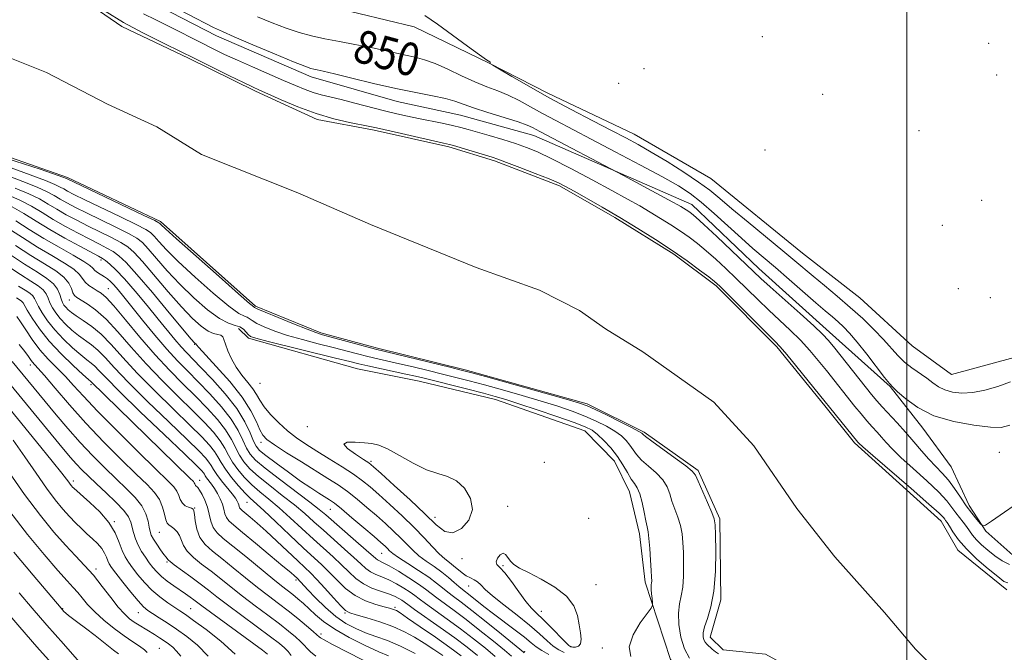
# Model space of a CAD drawing. Extents: x 2084800 to 2087700, y 307300 to 310200.
# Drawn here: x 2086284 to 2086524, y 308045 to 308199 of the extents above; entities that cross this region are included whole.
import ezdxf
from ezdxf.enums import TextEntityAlignment as Align

# ---------------------------------------------------------------- set-up
doc = ezdxf.new("R2010")
doc.units = 0
doc.header["$MEASUREMENT"] = 0
for name, color, linetype, lineweight in [('BREAKLINE DTM HARD', 7, 'Continuous', 0), ('CONTOUR INDEX', 41, 'Continuous', 13), ('CONTOUR INDEX LABEL', 244, 'Continuous', 0), ('CONTOUR INTERMEDIATE', 44, 'Continuous', 0), ('CONTOUR INTERMEDIATE DEPRESSION', 44, 'Continuous', 0), ('GRID LINE', 7, 'Continuous', 0), ('SPOT ELEVATION DTM', 2, 'Continuous', 13), ('STREAM - RIVER CENTERLINE', 11, 'Continuous', 0), ('STREAM - RIVER DOUBLE LINE', 5, 'Continuous', 0)]:
    doc.layers.add(name, color=color, linetype=linetype, lineweight=lineweight)
doc.styles.add('Style-WORKING', font='WORKING.shx')

msp = doc.modelspace()

# ---------------------------------------------------------------- linework, layer by layer
at = {"layer": 'BREAKLINE DTM HARD'}
for points in [[(2086293.67, 308258.79, 853.37), (2086314.06, 308234.27, 853.45), (2086327.62, 308220.28, 853.13), (2086344.31, 308207.91, 852.5), (2086360.13, 308202.22, 852.11), (2086380.26, 308197.37, 851.72), (2086398.48, 308188.56, 851.99), (2086412.74, 308181.27, 852.5), (2086433.73, 308171.32, 852.82), (2086452.37, 308160.55, 853.21), (2086474.64, 308142.35, 853.17), (2086488.56, 308131.51, 853.29), (2086501.3, 308119.88, 853.53), (2086510.84, 308112.92, 853.21), (2086526.13, 308117.06, 853.17), (2086543.55, 308139.32, 853.05), (2086562.08, 308166.33, 852.78), (2086604.14, 308228.66, 851.79), (2086667.9, 308317.26, 851.79)], [(2086310.1, 308206.67, 847.62), (2086332.29, 308195.16, 847.58), (2086355.24, 308185.23, 847.5), (2086376.18, 308179.21, 847.34), (2086391.57, 308175.87, 847.15), (2086409.34, 308170.99, 847.26), (2086447.73, 308154.19, 848.72), (2086464.07, 308138.66, 848.68), (2086481.2, 308123.15, 848.56), (2086495.93, 308109.96, 849.9), (2086503.93, 308099.84, 849.39), (2086510.75, 308090.48, 849.23), (2086515.2, 308081.1, 848.6), (2086519.22, 308074.86, 847.89), (2086527.98, 308067.1, 847.42)], [(2086337.63, 308124.09, 848.84), (2086340.02, 308121.76, 848.25), (2086366.49, 308114.24, 849.12), (2086381.48, 308111.29, 848.96), (2086400.03, 308106.81, 848.76), (2086421.77, 308099.23, 848.88), (2086428.96, 308091.85, 848.88), (2086432.6, 308084.42, 848.8), (2086435.09, 308074.22, 848.56), (2086436.43, 308062.44, 848.41), (2086442.58, 308043.63, 847.07), (2086449.37, 308036.24, 847.38), (2086458.77, 308039.51, 847.78), (2086466.23, 308040.79, 847.46), (2086475.8, 308031.08, 847.34), (2086493.28, 308018.72, 847.31), (2086500.87, 308009.77, 846.95), (2086507.72, 307997.66, 846.68), (2086521.76, 307977.78, 847.07), (2086532.59, 307962.18, 846.68)]]:
    msp.add_polyline3d(points, dxfattribs=at)
at = {"layer": 'CONTOUR INDEX', "flags": 128}
for points, elevation in [([(2086342.217, 308199.819), (2086345.769, 308198.324), (2086349.199, 308197.026), (2086352.335, 308195.997), (2086355.365, 308195.174), (2086358.567, 308194.461), (2086362.127, 308193.774), (2086365.854, 308193.089), (2086369.466, 308192.395), (2086372.734, 308191.694), (2086378.202, 308190.442), (2086380.508, 308189.948), (2086382.807, 308189.36), (2086385.394, 308188.449), (2086388.461, 308187.077), (2086391.781, 308185.476), (2086395.02, 308183.969), (2086397.93, 308182.787), (2086400.589, 308181.786), (2086403.159, 308180.73), (2086405.785, 308179.435), (2086408.54, 308177.93), (2086411.48, 308176.297), (2086414.712, 308174.568), (2086423.319, 308170.086), (2086429.173, 308167.015), (2086435.293, 308163.769), (2086440.642, 308160.885), (2086444.488, 308158.713), (2086447.346, 308156.864), (2086450.039, 308154.765), (2086453.183, 308152.016), (2086459.812, 308145.984), (2086462.615, 308143.521), (2086468.087, 308138.861), (2086471.391, 308135.995), (2086477.87, 308130.338), (2086480.197, 308128.349), (2086481.928, 308126.888), (2086483.323, 308125.688), (2086484.634, 308124.477), (2086486.095, 308122.948), (2086487.936, 308120.79), (2086490.258, 308117.867), (2086494.619, 308112.198), (2086495.798, 308110.705), (2086496.638, 308109.792), (2086497.772, 308108.727), (2086499.735, 308106.986), (2086502.665, 308104.873), (2086506.6, 308102.895), (2086511.414, 308101.459), (2086516.318, 308100.556), (2086520.358, 308100.076), (2086522.96, 308099.987), (2086525.057, 308100.583)], 850), ([(2086416.768, 308045.407), (2086415.461, 308046.01), (2086414.108, 308046.929), (2086412.611, 308048.22), (2086410.769, 308049.903), (2086408.36, 308051.987), (2086405.303, 308054.42), (2086402.089, 308056.909), (2086399.355, 308059.096), (2086397.562, 308060.709), (2086396.474, 308061.808), (2086395.685, 308062.538), (2086394.858, 308063.044), (2086393.943, 308063.483), (2086392.965, 308064.013), (2086391.947, 308064.745), (2086389.877, 308066.451), (2086388.845, 308067.23), (2086387.723, 308068.107), (2086386.396, 308069.312), (2086384.759, 308071.021), (2086382.739, 308073.197), (2086380.274, 308075.749), (2086377.38, 308078.547), (2086374.387, 308081.311), (2086371.703, 308083.724), (2086369.589, 308085.578), (2086367.699, 308087.106), (2086365.541, 308088.654), (2086362.772, 308090.471), (2086359.661, 308092.428), (2086356.629, 308094.301), (2086353.998, 308095.941), (2086351.687, 308097.493), (2086349.516, 308099.178), (2086347.369, 308101.136), (2086345.399, 308103.191), (2086343.824, 308105.086), (2086342.766, 308106.646), (2086341.968, 308108.007), (2086341.076, 308109.387), (2086339.837, 308110.96), (2086338.399, 308112.733), (2086337.011, 308114.67), (2086335.878, 308116.703), (2086335.026, 308118.638), (2086334.441, 308120.249), (2086334.076, 308121.368), (2086333.77, 308122.054), (2086333.33, 308122.423), (2086332.598, 308122.615), (2086331.552, 308122.871), (2086330.204, 308123.452), (2086328.541, 308124.606), (2086326.449, 308126.506), (2086323.79, 308129.31), (2086320.545, 308133.012), (2086314.3, 308140.327), (2086312.282, 308142.53), (2086310.727, 308143.887), (2086309.026, 308144.947), (2086306.727, 308146.152), (2086301.088, 308148.942), (2086298.309, 308150.354), (2086295.739, 308151.723), (2086293.428, 308153.037), (2086291.355, 308154.292), (2086289.216, 308155.532), (2086286.632, 308156.808), (2086283.359, 308158.163)], 850), ([(2086395.646, 308044.681), (2086393.16, 308046.667), (2086390.143, 308048.94), (2086386.639, 308051.46), (2086380.387, 308055.843), (2086378.732, 308057.022), (2086377.311, 308058.052), (2086376.576, 308058.517), (2086375.518, 308059.064), (2086374.051, 308059.656), (2086372.152, 308060.281), (2086370.031, 308061.03), (2086367.96, 308062.022), (2086366.13, 308063.338), (2086364.424, 308064.925), (2086362.643, 308066.693), (2086360.624, 308068.58), (2086355.791, 308072.932), (2086350.176, 308078.11), (2086347.457, 308080.534), (2086345.007, 308082.584), (2086342.814, 308084.377), (2086340.825, 308086.108), (2086339.007, 308087.924), (2086337.416, 308089.784), (2086336.128, 308091.598), (2086335.154, 308093.314), (2086334.258, 308095.015), (2086333.136, 308096.821), (2086331.527, 308098.853), (2086329.324, 308101.24), (2086326.462, 308104.116), (2086322.946, 308107.556), (2086319.061, 308111.41), (2086315.167, 308115.469), (2086311.562, 308119.51), (2086308.308, 308123.236), (2086305.411, 308126.333), (2086302.888, 308128.573), (2086300.81, 308130.064), (2086298.285, 308131.586), (2086297.718, 308132.076), (2086297.358, 308132.738), (2086296.988, 308133.77), (2086296.345, 308135.091), (2086295.15, 308136.554), (2086293.191, 308138.066), (2086290.502, 308139.748), (2086287.181, 308141.78), (2086283.404, 308144.227)], 860), ([(2086371.351, 308041.695), (2086360.461, 308047.353), (2086358.437, 308048.429), (2086357.539, 308048.938), (2086357.24, 308049.151), (2086356.647, 308049.698), (2086355.734, 308050.493), (2086354.117, 308051.858), (2086351.992, 308053.609), (2086349.647, 308055.484), (2086347.302, 308057.29), (2086344.885, 308059.13), (2086342.252, 308061.175), (2086339.332, 308063.521), (2086336.345, 308065.953), (2086333.581, 308068.175), (2086331.283, 308069.994), (2086329.502, 308071.611), (2086328.24, 308073.328), (2086327.475, 308075.329), (2086327.076, 308077.327), (2086326.891, 308078.919), (2086326.768, 308079.817), (2086326.571, 308080.207), (2086326.169, 308080.391), (2086325.488, 308080.633), (2086324.681, 308081.033), (2086323.959, 308081.65), (2086323.466, 308082.513), (2086323.088, 308083.522), (2086322.646, 308084.545), (2086321.902, 308085.581), (2086320.378, 308087.152), (2086317.539, 308089.913), (2086313.129, 308094.227), (2086308.011, 308099.296), (2086303.327, 308104.032), (2086299.931, 308107.607), (2086297.527, 308110.233), (2086295.532, 308112.383), (2086291.371, 308116.615), (2086289.333, 308118.917), (2086287.479, 308121.378), (2086285.891, 308123.745), (2086284.642, 308125.699), (2086283.773, 308127.01)], 870), ([(2086330.26, 308044.449), (2086327.606, 308047.135), (2086325.021, 308049.28), (2086322.566, 308051.043), (2086320.305, 308052.55), (2086318.332, 308053.812), (2086316.745, 308054.808), (2086315.566, 308055.586), (2086314.506, 308056.478), (2086313.202, 308057.881), (2086311.423, 308060.027), (2086309.478, 308062.478), (2086307.81, 308064.625), (2086306.748, 308066.025), (2086306.166, 308066.895), (2086305.824, 308067.614), (2086305.502, 308068.49), (2086305.059, 308069.527), (2086304.377, 308070.655), (2086303.377, 308071.818), (2086302.14, 308073.006), (2086300.788, 308074.225), (2086299.417, 308075.489), (2086298.011, 308076.859), (2086296.529, 308078.404), (2086294.917, 308080.213), (2086293.089, 308082.456), (2086290.95, 308085.32), (2086288.444, 308088.899), (2086285.681, 308092.901), (2086282.811, 308096.939)], 880), ([(2086292.123, 308042.774), (2086288.627, 308046.739), (2086284.457, 308051.552), (2086279.695, 308057.125)], 890)]:
    msp.add_lwpolyline(points, dxfattribs=dict(at, elevation=elevation))
at = {"layer": 'CONTOUR INTERMEDIATE', "flags": 128}
for points, elevation in [([(2086319.041, 308203.676), (2086331.566, 308197.222), (2086333.698, 308196.187), (2086336.558, 308194.925), (2086341.102, 308192.991), (2086346.375, 308190.777), (2086350.946, 308188.886), (2086353.745, 308187.767), (2086355.151, 308187.267), (2086355.905, 308187.076), (2086356.721, 308186.912), (2086358.196, 308186.59), (2086360.897, 308185.949), (2086365.163, 308184.898), (2086370.405, 308183.624), (2086375.808, 308182.387), (2086380.669, 308181.386), (2086384.744, 308180.593), (2086387.907, 308179.92), (2086390.181, 308179.278), (2086394.707, 308177.667), (2086398.228, 308176.536), (2086402.134, 308175.327), (2086405.528, 308174.249), (2086407.745, 308173.457), (2086409.044, 308172.888), (2086410.854, 308171.923), (2086431.182, 308161.202), (2086441.043, 308155.927), (2086443.14, 308154.792), (2086444.327, 308154.133), (2086445.064, 308153.704), (2086445.733, 308153.299), (2086446.389, 308152.888), (2086447.007, 308152.483), (2086447.647, 308152.018), (2086448.711, 308151.114), (2086450.685, 308149.317), (2086453.822, 308146.39), (2086464.566, 308136.24), (2086466.843, 308134.173), (2086474.11, 308127.687), (2086477.44, 308124.685), (2086479.549, 308122.697), (2086480.962, 308121.168), (2086482.508, 308119.262), (2086491.432, 308108.053), (2086492.694, 308106.537), (2086493.992, 308105.085), (2086497.632, 308101.187), (2086499.691, 308098.902), (2086501.68, 308096.571), (2086503.568, 308094.326), (2086505.353, 308092.298), (2086507.039, 308090.558), (2086508.635, 308088.939), (2086510.154, 308087.214), (2086511.611, 308085.228), (2086513.025, 308083.103), (2086514.419, 308081.032), (2086515.785, 308079.19), (2086516.997, 308077.691), (2086517.9, 308076.633), (2086518.465, 308076.118), (2086519.169, 308076.275), (2086520.615, 308077.237), (2086529.223, 308083.232)], 848), ([(2086305.182, 308201.124), (2086309.662, 308198.404), (2086314.347, 308195.857), (2086318.693, 308193.681), (2086324.317, 308190.988), (2086326.014, 308190.155), (2086335.429, 308185.485), (2086338.797, 308183.829), (2086341.004, 308182.764), (2086342.673, 308181.99), (2086344.754, 308181.045), (2086347.955, 308179.608), (2086352.021, 308177.899), (2086356.455, 308176.276), (2086360.78, 308175.026), (2086364.605, 308174.145), (2086369.489, 308173.165), (2086371.152, 308172.794), (2086377.234, 308171.405), (2086387.438, 308169.115), (2086388.898, 308168.762), (2086390.445, 308168.326), (2086392.727, 308167.644), (2086399.235, 308165.658), (2086400.656, 308165.179), (2086402.727, 308164.415), (2086405.966, 308163.182), (2086409.724, 308161.726), (2086413.059, 308160.403), (2086415.328, 308159.443), (2086417.074, 308158.585), (2086419.138, 308157.442), (2086422.161, 308155.723), (2086425.985, 308153.516), (2086430.252, 308151.004), (2086434.636, 308148.352), (2086438.938, 308145.658), (2086442.991, 308143), (2086446.626, 308140.481), (2086449.656, 308138.278), (2086451.894, 308136.591), (2086453.316, 308135.466), (2086454.566, 308134.334), (2086456.452, 308132.473), (2086467.954, 308120.999), (2086469.271, 308119.596), (2086470.847, 308117.736), (2086473.262, 308114.782), (2086488.073, 308096.461), (2086488.326, 308096.203), (2086489.308, 308095.321), (2086491.754, 308093.192), (2086501.056, 308085.173), (2086505.358, 308081.429), (2086507.847, 308079.196), (2086508.889, 308078.177), (2086509.213, 308077.776), (2086509.446, 308077.459), (2086509.79, 308076.959), (2086510.344, 308076.076), (2086511.214, 308074.661), (2086512.542, 308072.773), (2086514.478, 308070.521), (2086517.048, 308068.057), (2086519.79, 308065.696), (2086522.118, 308063.796), (2086523.615, 308062.644), (2086524.534, 308062.253)], 844), ([(2086314.553, 308200.545), (2086317.53, 308199.068), (2086321.093, 308197.269), (2086328.437, 308193.525), (2086331.444, 308192.012), (2086334.24, 308190.657), (2086337.325, 308189.242), (2086341.023, 308187.616), (2086348.579, 308184.356), (2086351.476, 308183.093), (2086353.78, 308182.122), (2086355.761, 308181.393), (2086357.689, 308180.837), (2086362.537, 308179.683), (2086365.903, 308178.831), (2086373.09, 308176.963), (2086376.06, 308176.23), (2086378.695, 308175.628), (2086381.334, 308175.074), (2086387.069, 308173.936), (2086389.6, 308173.408), (2086391.599, 308172.934), (2086393.439, 308172.428), (2086398.548, 308170.928), (2086401.819, 308169.953), (2086404.94, 308168.984), (2086407.599, 308168.072), (2086410.299, 308166.96), (2086413.744, 308165.315), (2086418.37, 308162.942), (2086423.544, 308160.205), (2086428.36, 308157.608), (2086432.138, 308155.531), (2086435.092, 308153.859), (2086437.658, 308152.354), (2086440.184, 308150.826), (2086442.663, 308149.273), (2086444.999, 308147.742), (2086447.136, 308146.249), (2086449.184, 308144.696), (2086451.289, 308142.954), (2086453.569, 308140.928), (2086456.006, 308138.656), (2086458.547, 308136.212), (2086463.785, 308131.085), (2086466.445, 308128.536), (2086471.691, 308123.641), (2086474.143, 308121.211), (2086476.405, 308118.74), (2086478.498, 308116.263), (2086480.46, 308113.836), (2086487.385, 308105.167), (2086488.888, 308103.325), (2086490.285, 308101.673), (2086491.573, 308100.227), (2086492.765, 308098.925), (2086493.882, 308097.682), (2086495.003, 308096.387), (2086496.438, 308094.824), (2086498.554, 308092.745), (2086501.537, 308090.03), (2086504.845, 308087.056), (2086507.756, 308084.322), (2086509.732, 308082.209), (2086510.979, 308080.615), (2086511.89, 308079.318), (2086512.782, 308078.132), (2086513.668, 308077.009), (2086514.484, 308075.941), (2086515.205, 308074.909), (2086515.96, 308073.864), (2086516.916, 308072.752), (2086518.194, 308071.532), (2086519.73, 308070.23), (2086521.415, 308068.884), (2086523.16, 308067.605), (2086524.962, 308066.776)], 846), ([(2086382.889, 308200.106), (2086385.988, 308197.97), (2086389.627, 308195.316), (2086393.272, 308192.639), (2086396.193, 308190.517), (2086397.859, 308189.366), (2086398.706, 308188.85), (2086398.75, 308188.753), (2086398.763, 308188.623), (2086398.762, 308188.509), (2086398.845, 308188.394), (2086399.434, 308188.019), (2086401.036, 308187.062), (2086404.011, 308185.301), (2086408.148, 308182.904), (2086413.092, 308180.141), (2086418.452, 308177.274), (2086423.693, 308174.55), (2086428.246, 308172.211), (2086431.757, 308170.389), (2086434.732, 308168.774), (2086437.895, 308166.947), (2086441.735, 308164.625), (2086445.803, 308162.064), (2086449.417, 308159.657), (2086452.148, 308157.645), (2086454.567, 308155.658), (2086457.498, 308153.173), (2086461.478, 308149.869), (2086469.89, 308142.956), (2086472.804, 308140.522), (2086477.276, 308136.754), (2086479.998, 308134.513), (2086483.089, 308131.948), (2086486.271, 308129.214), (2086489.294, 308126.464), (2086492.02, 308123.823), (2086494.34, 308121.413), (2086497.82, 308117.513), (2086499.441, 308115.92), (2086501.255, 308114.482), (2086504.874, 308111.971), (2086506.346, 308110.871), (2086507.72, 308109.91), (2086509.242, 308109.141), (2086511.115, 308108.617), (2086513.376, 308108.393), (2086516.017, 308108.531), (2086518.999, 308109.066), (2086522.137, 308109.956), (2086525.215, 308111.135)], 852), ([(2086454.243, 308045.012), (2086453.503, 308045.496), (2086452.726, 308046.162), (2086451.445, 308047.385), (2086451.02, 308047.879), (2086450.714, 308048.429), (2086450.526, 308049.149), (2086450.544, 308050.17), (2086450.878, 308051.623), (2086451.575, 308053.653), (2086452.418, 308056.46), (2086453.124, 308060.256), (2086453.484, 308065.043), (2086453.574, 308069.972), (2086453.539, 308073.985), (2086453.471, 308076.371), (2086453.235, 308077.823), (2086452.642, 308079.382), (2086451.594, 308081.789), (2086449.308, 308086.969), (2086448.628, 308088.446), (2086447.854, 308089.452), (2086446.35, 308090.675), (2086443.738, 308092.589), (2086438.043, 308096.691), (2086436.547, 308097.809), (2086435.947, 308098.308), (2086435.784, 308098.496), (2086435.598, 308098.669), (2086434.927, 308099.068), (2086433.305, 308099.92), (2086430.499, 308101.339), (2086427.191, 308102.985), (2086424.294, 308104.406), (2086422.329, 308105.306), (2086420.255, 308106.027), (2086416.64, 308107.069), (2086397.621, 308112.381), (2086394.004, 308113.38), (2086391.675, 308113.993), (2086388.924, 308114.676), (2086370.922, 308119.092), (2086369.094, 308119.574), (2086358.015, 308122.569), (2086356.425, 308123.078), (2086354.279, 308123.892), (2086350.982, 308125.214), (2086347.245, 308126.739), (2086344.106, 308128.039), (2086342.339, 308128.79), (2086341.509, 308129.172), (2086341.3, 308129.313), (2086340.264, 308130.176), (2086337.588, 308132.504), (2086332.867, 308136.675), (2086327.318, 308141.607), (2086322.567, 308145.853), (2086319.834, 308148.321), (2086318.73, 308149.345), (2086318.466, 308149.616), (2086318.243, 308149.778), (2086317.241, 308150.281), (2086314.637, 308151.529), (2086295.769, 308160.519), (2086294.907, 308160.841), (2086289.372, 308162.801), (2086277.187, 308166.699)], 844), ([(2086447.179, 308044.032), (2086445.964, 308046.266), (2086445.1, 308049.102), (2086444.624, 308052.159), (2086444.527, 308054.957), (2086444.766, 308057.172), (2086445.174, 308059.114), (2086445.553, 308061.247), (2086445.748, 308063.896), (2086445.782, 308066.823), (2086445.724, 308069.648), (2086445.616, 308072.085), (2086445.402, 308074.217), (2086444.999, 308076.221), (2086444.367, 308078.232), (2086443.629, 308080.226), (2086442.948, 308082.141), (2086442.408, 308083.933), (2086441.778, 308085.637), (2086440.745, 308087.308), (2086439.125, 308088.979), (2086437.237, 308090.601), (2086435.53, 308092.102), (2086434.331, 308093.432), (2086433.49, 308094.629), (2086432.741, 308095.753), (2086431.841, 308096.858), (2086430.653, 308097.976), (2086429.069, 308099.133), (2086427.011, 308100.344), (2086424.537, 308101.581), (2086421.738, 308102.804), (2086418.665, 308103.989), (2086415.2, 308105.18), (2086411.184, 308106.44), (2086406.575, 308107.796), (2086401.791, 308109.148), (2086397.364, 308110.361), (2086393.667, 308111.345), (2086390.421, 308112.18), (2086387.188, 308112.99), (2086383.659, 308113.862), (2086380.052, 308114.739), (2086376.717, 308115.53), (2086371.439, 308116.727), (2086369.073, 308117.283), (2086366.561, 308117.914), (2086360.573, 308119.464), (2086356.943, 308120.383), (2086353.148, 308121.374), (2086349.532, 308122.41), (2086346.399, 308123.455), (2086343.873, 308124.447), (2086342.033, 308125.316), (2086340.896, 308126.004), (2086340.224, 308126.506), (2086339.715, 308126.825), (2086339.037, 308127.069), (2086337.726, 308127.753), (2086335.286, 308129.494), (2086331.472, 308132.654), (2086327.035, 308136.574), (2086322.975, 308140.339), (2086320.071, 308143.218), (2086318.215, 308145.216), (2086317.077, 308146.52), (2086316.256, 308147.362), (2086315.07, 308148.15), (2086312.766, 308149.335), (2086308.915, 308151.206), (2086300.3, 308155.338), (2086297.606, 308156.651), (2086296.051, 308157.443), (2086295.123, 308157.962), (2086294.298, 308158.444), (2086293.01, 308159.071), (2086290.684, 308160.016), (2086286.962, 308161.399), (2086282.356, 308163.136)], 846), ([(2086432.949, 308044.393), (2086432.522, 308046.741), (2086433.489, 308049.626), (2086435.244, 308052.541), (2086437.9, 308056.174), (2086438.231, 308056.848), (2086438.212, 308057.463), (2086438.089, 308058.448), (2086437.955, 308059.632), (2086437.868, 308060.696), (2086437.866, 308061.404), (2086437.92, 308061.857), (2086437.982, 308062.237), (2086438.011, 308062.749), (2086437.991, 308063.673), (2086437.909, 308065.311), (2086437.762, 308067.799), (2086437.569, 308070.612), (2086437.356, 308073.06), (2086437.14, 308074.674), (2086436.896, 308075.878), (2086436.588, 308077.313), (2086436.188, 308079.419), (2086435.701, 308081.822), (2086435.14, 308083.94), (2086434.512, 308085.369), (2086433.808, 308086.404), (2086433.017, 308087.512), (2086432.115, 308089.054), (2086431.034, 308090.95), (2086429.698, 308093.011), (2086428.083, 308095.047), (2086426.38, 308096.884), (2086424.832, 308098.346), (2086423.522, 308099.35), (2086421.882, 308100.178), (2086419.183, 308101.202), (2086415.001, 308102.672), (2086410.144, 308104.334), (2086405.729, 308105.811), (2086402.53, 308106.836), (2086399.964, 308107.585), (2086397.107, 308108.342), (2086393.33, 308109.311), (2086382.754, 308111.978), (2086380.6, 308112.492), (2086378.263, 308113.014), (2086369.051, 308114.991), (2086366.882, 308115.487), (2086364.628, 308116.037), (2086361.178, 308116.893), (2086344.786, 308120.928), (2086341.817, 308121.697), (2086340.501, 308122.155), (2086339.96, 308122.593), (2086339.453, 308123.219), (2086338.79, 308123.915), (2086337.921, 308124.479), (2086336.773, 308124.826), (2086335.188, 308125.331), (2086332.985, 308126.485), (2086330.078, 308128.633), (2086326.751, 308131.54), (2086323.382, 308134.824), (2086320.308, 308138.115), (2086317.7, 308141.087), (2086315.688, 308143.423), (2086314.269, 308144.946), (2086312.898, 308146.018), (2086310.896, 308147.141), (2086307.821, 308148.679), (2086300.694, 308152.14), (2086297.958, 308153.503), (2086295.895, 308154.583), (2086294.276, 308155.5), (2086292.827, 308156.368), (2086291.113, 308157.302), (2086288.658, 308158.412), (2086285.16, 308159.781), (2086281.02, 308161.368)], 848), ([(2086413.047, 308044.923), (2086411.308, 308045.835), (2086409.958, 308046.73), (2086408.7, 308047.742), (2086407.095, 308049.059), (2086404.846, 308050.798), (2086399.568, 308054.782), (2086397.26, 308056.571), (2086393.908, 308059.227), (2086392.025, 308060.691), (2086391.154, 308061.421), (2086390.046, 308062.406), (2086388.667, 308063.599), (2086387.025, 308064.899), (2086385.16, 308066.22), (2086383.236, 308067.547), (2086381.45, 308068.882), (2086379.93, 308070.233), (2086378.532, 308071.646), (2086377.044, 308073.174), (2086375.3, 308074.857), (2086373.309, 308076.681), (2086371.125, 308078.62), (2086368.808, 308080.632), (2086366.436, 308082.613), (2086364.093, 308084.444), (2086361.8, 308086.067), (2086359.333, 308087.664), (2086352.884, 308091.654), (2086349.304, 308093.889), (2086346.348, 308095.781), (2086344.509, 308097.08), (2086343.487, 308098.134), (2086342.79, 308099.443), (2086341.954, 308101.416), (2086340.636, 308104.086), (2086338.526, 308107.397), (2086335.502, 308111.185), (2086332.212, 308114.875), (2086327.967, 308119.43), (2086327.384, 308120.092), (2086327.278, 308120.25), (2086327.246, 308120.336), (2086327.225, 308120.353), (2086327.076, 308120.402), (2086326.902, 308120.573), (2086326.135, 308121.47), (2086320.782, 308127.909), (2086316.669, 308132.828), (2086312.911, 308137.23), (2086310.296, 308140.114), (2086308.555, 308141.756), (2086307.156, 308142.753), (2086305.634, 308143.625), (2086303.787, 308144.579), (2086301.481, 308145.745), (2086298.661, 308147.205), (2086295.583, 308148.863), (2086292.58, 308150.574), (2086289.884, 308152.217), (2086287.319, 308153.762), (2086284.606, 308155.204), (2086281.557, 308156.545)], 852), ([(2086407.022, 308045.32), (2086406.848, 308045.453), (2086401.484, 308049.819), (2086397.794, 308052.795), (2086394.307, 308055.566), (2086391.703, 308057.571), (2086389.861, 308058.952), (2086388.462, 308060.027), (2086387.191, 308061.076), (2086385.754, 308062.244), (2086383.866, 308063.637), (2086381.384, 308065.297), (2086378.739, 308066.999), (2086376.505, 308068.452), (2086375.102, 308069.445), (2086374.324, 308070.094), (2086373.814, 308070.599), (2086373.219, 308071.166), (2086372.231, 308072.051), (2086370.547, 308073.517), (2086368.027, 308075.687), (2086365.173, 308078.12), (2086362.645, 308080.234), (2086360.918, 308081.608), (2086359.717, 308082.461), (2086357.109, 308084.094), (2086355.171, 308085.345), (2086352.697, 308087.025), (2086349.724, 308089.136), (2086346.718, 308091.336), (2086344.253, 308093.196), (2086342.73, 308094.446), (2086341.877, 308095.453), (2086341.251, 308096.746), (2086340.441, 308098.74), (2086339.168, 308101.411), (2086337.187, 308104.622), (2086334.397, 308108.181), (2086331.284, 308111.671), (2086328.479, 308114.616), (2086324.96, 308118.224), (2086323.65, 308119.657), (2086322.172, 308121.4), (2086318.115, 308126.373), (2086315.392, 308129.686), (2086312.513, 308133.113), (2086309.883, 308136.117), (2086307.823, 308138.285), (2086306.323, 308139.698), (2086305.286, 308140.559), (2086304.54, 308141.098), (2086303.593, 308141.643), (2086299.013, 308144.057), (2086295.427, 308146.003), (2086291.732, 308148.111), (2086288.413, 308150.141), (2086285.422, 308151.993), (2086282.58, 308153.6)], 854), ([(2086403.929, 308044.464), (2086402.223, 308045.898), (2086399.538, 308048.106), (2086396.249, 308050.752), (2086392.919, 308053.357), (2086390.015, 308055.534), (2086385.771, 308058.632), (2086383.027, 308060.774), (2086381.337, 308061.987), (2086379.014, 308063.509), (2086376.456, 308065.094), (2086374.23, 308066.403), (2086372.761, 308067.19), (2086371.411, 308067.84), (2086370.956, 308068.176), (2086368.638, 308070.244), (2086366.155, 308072.409), (2086358.828, 308078.771), (2086357.196, 308080.137), (2086354.927, 308081.904), (2086347.545, 308087.45), (2086344.065, 308090.131), (2086341.772, 308092.064), (2086340.426, 308093.537), (2086339.543, 308095.03), (2086338.679, 308096.931), (2086337.531, 308099.279), (2086335.837, 308102.022), (2086333.441, 308105.072), (2086330.631, 308108.194), (2086327.807, 308111.116), (2086325.254, 308113.679), (2086322.812, 308116.181), (2086320.207, 308119.033), (2086317.279, 308122.483), (2086314.309, 308126.122), (2086309.725, 308131.807), (2086308.324, 308133.496), (2086307.304, 308134.656), (2086306.497, 308135.485), (2086305.777, 308136.111), (2086305.033, 308136.643), (2086303.365, 308137.695), (2086302.691, 308138.199), (2086302.208, 308138.699), (2086301.492, 308139.359), (2086300.01, 308140.378), (2086297.4, 308141.895), (2086293.997, 308143.807), (2086290.311, 308145.95), (2086286.772, 308148.155), (2086283.504, 308150.234)], 856), ([(2086399.951, 308044.425), (2086397.592, 308046.394), (2086394.704, 308048.71), (2086391.531, 308051.149), (2086388.327, 308053.497), (2086383.079, 308057.238), (2086381.545, 308058.377), (2086380.454, 308059.21), (2086379.324, 308060.02), (2086377.795, 308061.013), (2086375.987, 308062.079), (2086374.141, 308063.029), (2086372.457, 308063.735), (2086370.972, 308064.311), (2086369.685, 308064.931), (2086368.543, 308065.757), (2086367.295, 308066.902), (2086365.64, 308068.468), (2086363.389, 308070.495), (2086358.223, 308075.053), (2086355.923, 308077.13), (2086353.686, 308079.123), (2086351.192, 308081.219), (2086348.247, 308083.536), (2086345.18, 308085.914), (2086342.445, 308088.119), (2086340.39, 308089.994), (2086338.921, 308091.661), (2086337.835, 308093.314), (2086335.895, 308097.147), (2086334.486, 308099.421), (2086332.484, 308101.962), (2086329.977, 308104.717), (2086327.134, 308107.616), (2086324.087, 308110.634), (2086320.833, 308113.926), (2086317.337, 308117.691), (2086313.649, 308121.971), (2086310.149, 308126.18), (2086307.306, 308129.572), (2086305.434, 308131.619), (2086304.245, 308132.657), (2086303.3, 308133.242), (2086302.261, 308133.834), (2086301.208, 308134.523), (2086300.326, 308135.304), (2086298.929, 308137.219), (2086297.58, 308138.466), (2086295.295, 308139.981), (2086292.249, 308141.778), (2086288.746, 308143.865), (2086285.088, 308146.191), (2086281.58, 308148.478)], 858), ([(2086391.685, 308044.576), (2086388.99, 308046.569), (2086385.477, 308049.061), (2086381.773, 308051.635), (2086378.704, 308053.743), (2086376.869, 308054.985), (2086375.983, 308055.546), (2086375.537, 308055.764), (2086375.067, 308055.927), (2086374.289, 308056.148), (2086372.963, 308056.494), (2086370.949, 308057.04), (2086368.5, 308057.896), (2086365.967, 308059.18), (2086363.638, 308060.939), (2086361.542, 308062.95), (2086359.645, 308064.918), (2086357.858, 308066.666), (2086353.358, 308070.811), (2086350.112, 308073.85), (2086346.667, 308077.096), (2086343.722, 308079.85), (2086340.448, 308082.84), (2086339.204, 308084.096), (2086337.625, 308085.854), (2086335.911, 308087.907), (2086334.42, 308089.883), (2086333.392, 308091.506), (2086332.621, 308092.884), (2086331.786, 308094.221), (2086330.57, 308095.743), (2086328.67, 308097.763), (2086325.79, 308100.616), (2086321.804, 308104.478), (2086317.29, 308108.894), (2086312.997, 308113.248), (2086309.501, 308117.033), (2086306.68, 308120.168), (2086304.235, 308122.677), (2086301.942, 308124.6), (2086299.878, 308126.044), (2086298.195, 308127.13), (2086296.994, 308127.971), (2086296.184, 308128.645), (2086295.626, 308129.221), (2086295.198, 308129.776), (2086294.844, 308130.414), (2086294.529, 308131.247), (2086294.186, 308132.348), (2086293.632, 308133.623), (2086292.656, 308134.942), (2086291.067, 308136.24), (2086288.751, 308137.73), (2086285.616, 308139.694), (2086281.72, 308142.264)], 862), ([(2086387.292, 308044.607), (2086385.081, 308046.113), (2086382.738, 308047.647), (2086380.395, 308049.084), (2086377.92, 308050.414), (2086375.117, 308051.654), (2086371.914, 308052.805), (2086368.756, 308053.795), (2086366.214, 308054.531), (2086364.656, 308055.013), (2086363.626, 308055.595), (2086362.464, 308056.718), (2086360.699, 308058.653), (2086358.605, 308060.989), (2086356.647, 308063.142), (2086355.134, 308064.713), (2086353.751, 308066.038), (2086352.033, 308067.635), (2086346.936, 308072.426), (2086344.299, 308074.869), (2086342.12, 308076.822), (2086340.45, 308078.261), (2086338.511, 308079.858), (2086338.09, 308080.232), (2086337.873, 308080.52), (2086337.749, 308080.849), (2086337.652, 308081.235), (2086337.529, 308081.668), (2086337.312, 308082.167), (2086336.877, 308082.863), (2086336.085, 308083.916), (2086333.505, 308087.086), (2086332.304, 308088.644), (2086331.509, 308089.838), (2086330.969, 308090.769), (2086330.435, 308091.62), (2086329.613, 308092.633), (2086328.017, 308094.286), (2086325.118, 308097.116), (2086320.663, 308101.4), (2086315.518, 308106.378), (2086310.826, 308111.027), (2086307.455, 308114.548), (2086305.167, 308117.034), (2086303.446, 308118.795), (2086301.859, 308120.129), (2086298.723, 308122.385), (2086297.137, 308123.669), (2086295.621, 308125.067), (2086294.282, 308126.484), (2086293.204, 308127.844), (2086292.379, 308129.129), (2086291.775, 308130.335), (2086291.327, 308131.461), (2086290.85, 308132.511), (2086290.127, 308133.49), (2086288.955, 308134.446), (2086287.174, 308135.597), (2086284.639, 308137.201), (2086281.336, 308139.394)], 864), ([(2086380.528, 308045.089), (2086376.957, 308046.898), (2086373.783, 308048.253), (2086370.999, 308049.268), (2086368.472, 308050.168), (2086366.078, 308051.166), (2086363.711, 308052.436), (2086361.274, 308054.138), (2086358.737, 308056.33), (2086356.352, 308058.649), (2086354.438, 308060.627), (2086351.838, 308063.387), (2086351.222, 308063.954), (2086350.296, 308064.765), (2086348.404, 308066.375), (2086345.336, 308068.95), (2086341.762, 308071.925), (2086338.575, 308074.55), (2086336.459, 308076.272), (2086335.272, 308077.325), (2086334.661, 308078.139), (2086334.31, 308079.065), (2086334.037, 308080.152), (2086333.689, 308081.374), (2086333.157, 308082.689), (2086332.481, 308084.009), (2086331.74, 308085.234), (2086331.011, 308086.278), (2086329.855, 308087.794), (2086329.527, 308088.286), (2086329.305, 308088.67), (2086329.085, 308089.02), (2086328.656, 308089.524), (2086327.363, 308090.809), (2086324.445, 308093.616), (2086319.522, 308098.322), (2086313.747, 308103.862), (2086308.656, 308108.805), (2086305.41, 308112.064), (2086303.654, 308113.899), (2086302.657, 308114.914), (2086301.776, 308115.657), (2086300.711, 308116.469), (2086299.252, 308117.64), (2086297.28, 308119.368), (2086295.057, 308121.488), (2086292.937, 308123.747), (2086291.211, 308125.913), (2086289.915, 308127.844), (2086289.02, 308129.423), (2086288.068, 308131.398), (2086287.599, 308132.038), (2086286.86, 308132.64), (2086285.739, 308133.365), (2086284.143, 308134.375)], 866), ([(2086374.023, 308044.549), (2086371.732, 308045.538), (2086368.381, 308047.099), (2086364.536, 308049.034), (2086360.976, 308051.045), (2086358.295, 308052.889), (2086356.347, 308054.532), (2086354.799, 308055.993), (2086353.377, 308057.291), (2086352.035, 308058.439), (2086350.788, 308059.447), (2086348.086, 308061.551), (2086345.91, 308063.297), (2086339.38, 308068.667), (2086336.225, 308071.24), (2086333.915, 308073.098), (2086332.392, 308074.471), (2086331.448, 308075.757), (2086330.88, 308077.266), (2086330.483, 308078.954), (2086330.059, 308080.69), (2086329.463, 308082.338), (2086328.779, 308083.763), (2086328.15, 308084.825), (2086327.687, 308085.44), (2086327.184, 308085.916), (2086327.064, 308086.118), (2086326.975, 308086.351), (2086326.872, 308086.587), (2086326.63, 308086.895), (2086325.79, 308087.738), (2086311.789, 308101.437), (2086301.692, 308111.185), (2086301.127, 308111.682), (2086299.78, 308112.895), (2086297.424, 308115.066), (2086294.494, 308117.91), (2086291.593, 308121.01), (2086289.218, 308123.981), (2086287.45, 308126.559), (2086286.266, 308128.51), (2086285.286, 308130.286), (2086285.07, 308130.586), (2086284.766, 308130.834), (2086283.647, 308131.548)], 868), ([(2086356.4, 308044.506), (2086355.138, 308045.503), (2086354.258, 308046.35), (2086353.535, 308047.156), (2086352.687, 308048.057), (2086351.468, 308049.18), (2086349.772, 308050.59), (2086347.528, 308052.338), (2086344.733, 308054.437), (2086341.646, 308056.739), (2086338.593, 308059.052), (2086335.827, 308061.225), (2086333.311, 308063.238), (2086330.937, 308065.11), (2086328.654, 308066.857), (2086326.636, 308068.484), (2086325.112, 308069.997), (2086324.218, 308071.396), (2086323.283, 308073.778), (2086322.661, 308074.717), (2086321.927, 308075.465), (2086321.234, 308076.007), (2086320.701, 308076.378), (2086320.302, 308076.82), (2086319.975, 308077.622), (2086319.643, 308078.98), (2086319.174, 308080.702), (2086318.421, 308082.502), (2086317.226, 308084.214), (2086315.393, 308086.146), (2086312.714, 308088.729), (2086309.092, 308092.257), (2086304.879, 308096.487), (2086300.538, 308101.044), (2086296.497, 308105.538), (2086293.046, 308109.543), (2086290.44, 308112.618), (2086288.832, 308114.477), (2086287.499, 308115.975), (2086287.094, 308116.509), (2086286.543, 308117.274), (2086285.659, 308118.455), (2086284.326, 308120.154)], 872), ([(2086350.417, 308044.617), (2086349.641, 308045.621), (2086348.818, 308046.502), (2086347.551, 308047.57), (2086345.409, 308049.192), (2086338.408, 308054.348), (2086334.935, 308056.93), (2086332.321, 308058.928), (2086330.276, 308060.524), (2086328.294, 308062.046), (2086326.026, 308063.72), (2086321.983, 308066.666), (2086320.991, 308067.439), (2086320.596, 308067.805), (2086320.467, 308067.975), (2086320.012, 308068.508), (2086319.469, 308069.202), (2086318.653, 308070.32), (2086317.732, 308071.648), (2086316.931, 308072.899), (2086316.414, 308073.879), (2086316.11, 308074.765), (2086315.894, 308075.829), (2086315.622, 308077.274), (2086315.101, 308079.035), (2086314.12, 308080.976), (2086312.529, 308083), (2086310.406, 308085.159), (2086307.889, 308087.545), (2086305.106, 308090.225), (2086302.157, 308093.184), (2086299.135, 308096.386), (2086296.134, 308099.763), (2086293.271, 308103.126), (2086286.382, 308111.451), (2086282.59, 308116.098)], 874), ([(2086344.666, 308045.002), (2086343.422, 308045.933), (2086330.771, 308055.176), (2086328.706, 308056.712), (2086326.757, 308058.196), (2086325.864, 308058.85), (2086324.763, 308059.63), (2086321.896, 308061.603), (2086320.309, 308062.733), (2086318.874, 308063.86), (2086317.733, 308064.934), (2086316.795, 308066.012), (2086315.908, 308067.176), (2086314.967, 308068.488), (2086314.029, 308069.925), (2086313.198, 308071.445), (2086312.55, 308072.996), (2086312.074, 308074.498), (2086311.44, 308077.066), (2086310.898, 308078.313), (2086309.758, 308079.872), (2086307.813, 308081.911), (2086305.416, 308084.188), (2086303.064, 308086.36), (2086301.137, 308088.172), (2086299.573, 308089.716), (2086298.193, 308091.171), (2086296.794, 308092.751), (2086295.065, 308094.801), (2086280.092, 308112.975)], 876), ([(2086336.783, 308044.958), (2086333.295, 308048.097), (2086329.708, 308050.944), (2086326.692, 308053.173), (2086324.706, 308054.587), (2086323.373, 308055.494), (2086322.103, 308056.328), (2086320.448, 308057.444), (2086318.511, 308058.866), (2086316.534, 308060.538), (2086314.725, 308062.382), (2086313.155, 308064.233), (2086311.859, 308065.9), (2086310.852, 308067.278), (2086310.051, 308068.581), (2086309.354, 308070.107), (2086308.629, 308072.078), (2086307.633, 308074.411), (2086306.099, 308076.95), (2086303.9, 308079.515), (2086301.482, 308081.841), (2086297.588, 308085.264), (2086297.288, 308085.567), (2086297.019, 308085.869), (2086296.715, 308086.243), (2086296.358, 308086.72), (2086295.843, 308087.435), (2086294.696, 308088.934), (2086292.357, 308091.864), (2086288.543, 308096.542), (2086277.433, 308110.047)], 878), ([(2086323.557, 308044.481), (2086322.563, 308045.714), (2086321.612, 308046.673), (2086320.625, 308047.477), (2086319.566, 308048.218), (2086318.41, 308048.97), (2086317.184, 308049.734), (2086313.468, 308051.969), (2086312.286, 308052.735), (2086311.126, 308053.587), (2086309.871, 308054.729), (2086308.377, 308056.398), (2086306.549, 308058.726), (2086304.488, 308061.43), (2086302.34, 308064.12), (2086300.205, 308066.525), (2086297.989, 308068.858), (2086295.551, 308071.447), (2086292.753, 308074.613), (2086289.483, 308078.635), (2086285.634, 308083.781), (2086281.248, 308090.052)], 882), ([(2086315.439, 308045.352), (2086314.731, 308046.036), (2086313.561, 308046.877), (2086311.921, 308047.961), (2086309.842, 308049.39), (2086307.405, 308051.21), (2086304.898, 308053.241), (2086302.657, 308055.252), (2086300.932, 308057.049), (2086299.62, 308058.61), (2086298.53, 308059.956), (2086297.433, 308061.194), (2086295.96, 308062.796), (2086293.701, 308065.319), (2086290.396, 308069.161), (2086286.364, 308074.059), (2086282.07, 308079.587)], 884), ([(2086308.422, 308045.015), (2086307.231, 308045.964), (2086302.757, 308049.479), (2086300.396, 308051.299), (2086298.559, 308052.663), (2086297.23, 308053.622), (2086296.285, 308054.323), (2086295.611, 308054.89), (2086295.141, 308055.351), (2086294.479, 308056.1), (2086287.686, 308064.125), (2086283.018, 308069.749)], 886), ([(2086298.998, 308042.994), (2086295.052, 308047.463), (2086291.047, 308052.039), (2086287.505, 308056.141), (2086284.342, 308059.851)], 888)]:
    msp.add_lwpolyline(points, dxfattribs=dict(at, elevation=elevation))
at = {"layer": 'CONTOUR INTERMEDIATE DEPRESSION', "elevation": 848, "flags": 128}
for points in [[(2086390.571, 308087.105), (2086392.555, 308085.253), (2086394.004, 308082.791), (2086394.434, 308080.081), (2086393.545, 308077.501), (2086391.759, 308075.481), (2086389.684, 308074.466), (2086387.745, 308074.794), (2086385.645, 308076.379), (2086382.907, 308079.026), (2086379.283, 308082.445), (2086375.442, 308085.967), (2086372.281, 308088.827), (2086370.406, 308090.501), (2086369.253, 308091.42), (2086367.969, 308092.26), (2086366.011, 308093.508), (2086364.078, 308094.903), (2086363.178, 308096), (2086364.005, 308096.474), (2086365.977, 308096.485), (2086368.197, 308096.312), (2086370.006, 308096.136), (2086371.697, 308095.746), (2086373.806, 308094.829), (2086376.692, 308093.221), (2086380.017, 308091.34), (2086383.269, 308089.751), (2086386.05, 308088.825), (2086388.425, 308088.146), (2086390.571, 308087.105)], [(2086417.336, 308059.064), (2086419.081, 308056.698), (2086419.947, 308054.324), (2086420.368, 308052.096), (2086420.683, 308050.153), (2086420.843, 308048.591), (2086420.705, 308047.494), (2086420.191, 308046.903), (2086419.482, 308046.685), (2086418.824, 308046.663), (2086418.362, 308046.734), (2086417.842, 308047.097), (2086416.908, 308048.023), (2086413.413, 308051.643), (2086411.562, 308053.492), (2086410.085, 308054.882), (2086408.802, 308056.145), (2086407.416, 308057.772), (2086405.726, 308060.071), (2086403.926, 308062.602), (2086402.304, 308064.739), (2086401.105, 308066.035), (2086400.405, 308066.769), (2086400.234, 308067.401), (2086400.576, 308068.249), (2086401.226, 308069.067), (2086401.937, 308069.468), (2086402.522, 308069.183), (2086403.052, 308068.425), (2086403.665, 308067.525), (2086404.521, 308066.723), (2086405.886, 308065.882), (2086408.051, 308064.77), (2086411.124, 308063.217), (2086414.486, 308061.277), (2086417.336, 308059.064)]]:
    msp.add_lwpolyline(points, dxfattribs=at)
at = {"layer": 'GRID LINE', "flags": 128}
msp.add_lwpolyline([(2086500, 307500), (2086500, 310000)], dxfattribs=at)
at = {"layer": 'SPOT ELEVATION DTM'}
for p in [(2086464.94, 308194.97, 853.4), (2086519.92, 308193.34, 853.1), (2086436.11, 308187.21, 853.3), (2086521.82, 308185.65, 853.2), (2086429.96, 308183.66, 853.1), (2086479.53, 308180.99, 853.24), (2086502.97, 308172.16, 853.5), (2086465.54, 308167.43, 853.63), (2086518.21, 308155.24, 853.6), (2086508.67, 308149.14, 853.7), (2086304.19, 308140.73, 854.4), (2086305.96, 308133.79, 857.1), (2086512.49, 308133.77, 853.7), (2086520.32, 308131.55, 853.24), (2086296.5, 308131, 860.7), (2086326.92, 308120.25, 852.1), (2086287.04, 308115.24, 872.5), (2086301.75, 308110.45, 868.3), (2086342.81, 308110.74, 848.64), (2086354.36, 308100.26, 848.16), (2086343.08, 308096.46, 852.5), (2086522.46, 308093.97, 849.3), (2086369.82, 308091.81, 847.73), (2086411.92, 308091.58, 848.67), (2086297.44, 308087, 877.6), (2086328.14, 308087.2, 867.4), (2086339.64, 308081.83, 862.9), (2086403.02, 308080.84, 848.24), (2086326.96, 308080.44, 869.9), (2086359.92, 308080.12, 854.9), (2086307.43, 308077.19, 877.9), (2086385.34, 308078.24, 847.57), (2086422.73, 308077.95, 849.34), (2086318.36, 308074.58, 872.9), (2086372.36, 308069.44, 854.9), (2086320.25, 308067.34, 874.2), (2086391.91, 308068.14, 848.3), (2086303, 308065.62, 881.6), (2086401.89, 308066.44, 847.9), (2086351.55, 308062.99, 866.3), (2086424.52, 308061.84, 848.4), (2086393.55, 308061.52, 850.8), (2086294.91, 308056, 885.9), (2086313.27, 308055.02, 880.8), (2086325.98, 308056.03, 877.1), (2086363.46, 308054.93, 864.2), (2086375.6, 308056.38, 861.7), (2086411.22, 308055.37, 847.38), (2086357.66, 308049.88, 869.6), (2086318.33, 308046.41, 883.1), (2086407.12, 308045.57, 853.8), (2086418.42, 308046.81, 847.81), (2086426.02, 308046.45, 848.3)]:
    msp.add_point(p, dxfattribs=at)
at = {"layer": 'STREAM - RIVER CENTERLINE'}
msp.add_polyline3d([(2086281.23, 308190.14, 843.72), (2086290.93, 308186.29, 843.72), (2086305.78, 308178.55, 843.72), (2086317.76, 308173.03, 843.72), (2086328.63, 308166.37, 843.72), (2086352.01, 308157.04, 843.72), (2086369.7, 308149.33, 843.72), (2086395.36, 308138.89, 843.72), (2086410.75, 308133.42, 843.72), (2086420.46, 308128.44, 843.72), (2086426.76, 308123.99, 843.72), (2086435.9, 308118.44, 843.72), (2086453.08, 308106.18, 843.72), (2086462.87, 308095.54, 843.72), (2086473.28, 308080.36, 843.72), (2086482.51, 308068.57, 843.72), (2086494.6, 308055.11, 843.72), (2086502.09, 308046.14, 843.37), (2086508.41, 308039.98, 843.37), (2086517.45, 308029.63, 843.71)], dxfattribs=at)
at = {"layer": 'STREAM - RIVER DOUBLE LINE'}
for points in [[(2086280.53, 308226.17, 843.72), (2086285.74, 308218.37, 843.72), (2086295.34, 308207.09, 843.72), (2086309.24, 308197.43, 843.72), (2086325.47, 308189.78, 843.72), (2086341.71, 308181.73, 843.72), (2086356.76, 308174.84, 843.72), (2086370.56, 308172.27, 843.72), (2086388.72, 308168.18, 843.72), (2086399.78, 308164.79, 843.72), (2086415.6, 308158.7, 843.72), (2086429.08, 308151.01, 843.72), (2086443.37, 308142.15, 843.72), (2086453.7, 308134.41, 843.72), (2086468.45, 308119.65, 843.72), (2086480.06, 308105.25, 843.72), (2086487.26, 308096.29, 843.72), (2086508.37, 308077.29, 843.37), (2086512.39, 308070.26, 843.37), (2086524.33, 308060.58, 843.37)], [(2086277.51, 308167.22, 843.72), (2086296.09, 308160.77, 843.72), (2086318.66, 308150.05, 843.72), (2086341.76, 308129.5, 843.72), (2086357.58, 308123.02, 843.72), (2086371.4, 308119.27, 843.72), (2086392.72, 308114.04, 843.72), (2086422.34, 308105.78, 843.72), (2086436.21, 308098.88, 843.72), (2086449.32, 308089.6, 843.72), (2086454.59, 308077.87, 843.72), (2086454.85, 308058.2, 843.72), (2086452.21, 308049.11, 843.37), (2086455.4, 308046.01, 843.37), (2086465.65, 308044.96, 843.37), (2086490.22, 308031.51, 843.37), (2086508.52, 308016.41, 843.37)]]:
    msp.add_polyline3d(points, dxfattribs=at)

# ---------------------------------------------------------------- texts
at = {"layer": 'CONTOUR INDEX LABEL', "style": 'Style-WORKING', "width": 0.875}
msp.add_text('850', height=8, rotation=344.8, dxfattribs=at).set_placement((2086366.014, 308193.058, 850), align=Align.MIDDLE_LEFT)

doc.saveas('drawing.dxf')
